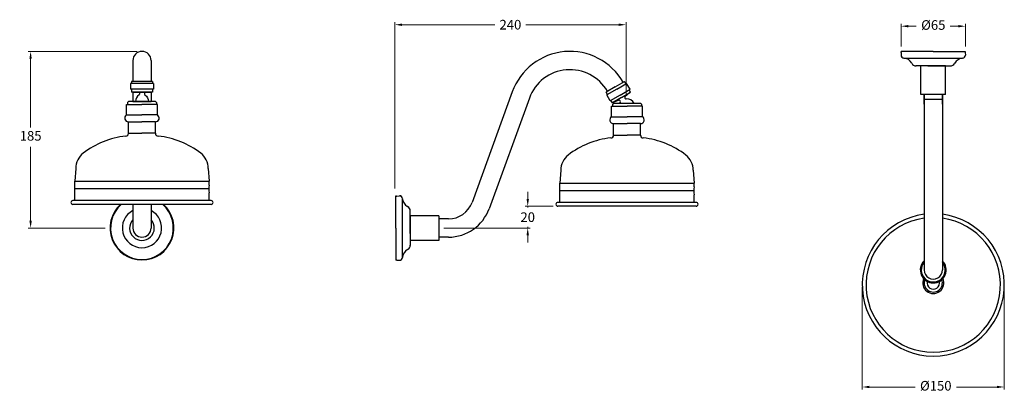
# Model space of a CAD drawing. Units: millimetres. Extents: x 2104 to 4491, y -1826 to 826.
# Drawn here: x 3421 to 4447, y -1826 to -1438 of the extents above; entities that cross this region are included whole.
import ezdxf

# ---------------------------------------------------------------- set-up
doc = ezdxf.new("R2010")
doc.units = ezdxf.units.MM
doc.styles.get("Standard").update_dxf_attribs({"font": 'arial.ttf'})
doc.dimstyles.new('200', dxfattribs={"dimtxt": 5, "dimasz": 5, "dimexe": 1.25, "dimexo": 5, "dimgap": 1, "dimtad": 0, "dimtih": 1, "dimtoh": 1, "dimtxsty": 'Standard', "dimcen": 0, "dimclrd": 256, "dimclre": 256, "dimadec": 0, "dimazin": 0, "dimtfac": 1, "dimtmove": 0, "dimatfit": 3, "dimfxl": 1, "dimlwd": 9, "dimlwe": 9, "dimarcsym": 0})

# ---------------------------------------------------------------- blocks, each defined once
blk = doc.blocks.new('*D16')
at = {"lineweight": 9, "transparency": 16777216}
for p, q in [((4298.7, -1715.6), (4298.7, -1822.4)), ((4446.6, -1715.9), (4446.6, -1822.4)), ((4306.2, -1819.9), (4353.9, -1819.9)), ((4439.1, -1819.9), (4396.8, -1819.9))]:
    blk.add_line(p, q, dxfattribs=at)
at = {"transparency": 16777216}
for points in [[(4306.2, -1818.6), (4306.2, -1821.1), (4298.7, -1819.9)], [(4439.1, -1818.6), (4439.1, -1821.1), (4446.6, -1819.9)]]:
    blk.add_solid(points, dxfattribs=at)
at = {"layer": 'Defpoints', "color": 0, "transparency": 16777216}
for p in [(4298.7, -1710.6), (4446.6, -1710.9), (4446.6, -1819.9)]:
    blk.add_point(p, dxfattribs=at)
at = {"color": 0, "transparency": 16777216, "insert": (4375.3, -1819.9), "char_height": 10, "attachment_point": 5}
blk.add_mtext('%%C150', dxfattribs=at)
blk = doc.blocks.new('*D17')
at = {"lineweight": 9, "transparency": 16777216}
for p, q in [((4339.2, -1465.8), (4339.2, -1442.1)), ((4346.7, -1444.6), (4355, -1444.6)), ((4398.7, -1444.6), (4390.3, -1444.6)), ((4406.2, -1465.8), (4406.2, -1442.1))]:
    blk.add_line(p, q, dxfattribs=at)
at = {"transparency": 16777216}
for points in [[(4346.7, -1443.3), (4346.7, -1445.8), (4339.2, -1444.6)], [(4398.7, -1443.3), (4398.7, -1445.8), (4406.2, -1444.6)]]:
    blk.add_solid(points, dxfattribs=at)
at = {"layer": 'Defpoints', "color": 0, "transparency": 16777216}
for p in [(4339.2, -1444.6), (4339.2, -1470.8), (4406.2, -1470.8)]:
    blk.add_point(p, dxfattribs=at)
at = {"color": 0, "transparency": 16777216, "insert": (4372.7, -1444.6), "char_height": 10, "attachment_point": 5}
blk.add_mtext('%%c65', dxfattribs=at)
blk = doc.blocks.new('*D14')
at = {"lineweight": 9, "transparency": 16777216}
for p, q in [((3543.4, -1470.8), (3429.9, -1470.8)), ((3432.4, -1478.3), (3432.4, -1549.8)), ((3432.4, -1647), (3432.4, -1570)), ((3510.2, -1654.5), (3429.9, -1654.5))]:
    blk.add_line(p, q, dxfattribs=at)
at = {"transparency": 16777216}
for points in [[(3431.1, -1478.3), (3433.6, -1478.3), (3432.4, -1470.8)], [(3431.1, -1647), (3433.6, -1647), (3432.4, -1654.5)]]:
    blk.add_solid(points, dxfattribs=at)
at = {"layer": 'Defpoints', "color": 0, "transparency": 16777216}
for p in [(3548.4, -1470.8), (3432.4, -1654.5), (3515.2, -1654.5)]:
    blk.add_point(p, dxfattribs=at)
at = {"color": 0, "transparency": 16777216, "insert": (3432.4, -1559.9), "char_height": 10, "attachment_point": 5}
blk.add_mtext('185', dxfattribs=at)
blk = doc.blocks.new('*D24')
at = {"lineweight": 9, "transparency": 16777216}
for p, q in [((3811.8, -1613.3), (3811.8, -1440.5)), ((3819.3, -1443), (3916.1, -1443)), ((4045.1, -1443), (3948.3, -1443)), ((4052.6, -1517.1), (4052.6, -1440.5))]:
    blk.add_line(p, q, dxfattribs=at)
at = {"transparency": 16777216}
for points in [[(3819.3, -1441.8), (3819.3, -1444.3), (3811.8, -1443)], [(4045.1, -1441.8), (4045.1, -1444.3), (4052.6, -1443)]]:
    blk.add_solid(points, dxfattribs=at)
at = {"layer": 'Defpoints', "color": 0, "transparency": 16777216}
for p in [(4052.6, -1443), (4052.6, -1522.1), (3811.8, -1618.3)]:
    blk.add_point(p, dxfattribs=at)
at = {"color": 0, "transparency": 16777216, "insert": (3932.2, -1443), "char_height": 7.5, "attachment_point": 5}
blk.add_mtext('{\\H1.33333x;240}', dxfattribs=at)
blk = doc.blocks.new('*D25')
at = {"lineweight": 9, "transparency": 16777216}
for p, q in [((3950.2, -1624.3), (3950.2, -1616.8)), ((3976.6, -1631.8), (3947.7, -1631.8)), ((3950.2, -1631.8), (3950.2, -1633.1)), ((3862.8, -1654.5), (3952.7, -1654.5)), ((3950.2, -1654.5), (3950.2, -1653.3)), ((3950.2, -1662), (3950.2, -1669.5))]:
    blk.add_line(p, q, dxfattribs=at)
at = {"transparency": 16777216}
for points in [[(3949, -1624.3), (3951.5, -1624.3), (3950.2, -1631.8)], [(3949, -1662), (3951.5, -1662), (3950.2, -1654.5)]]:
    blk.add_solid(points, dxfattribs=at)
at = {"layer": 'Defpoints', "color": 0, "transparency": 16777216}
for p in [(3950.2, -1631.8), (3981.6, -1631.8), (3857.8, -1654.5)]:
    blk.add_point(p, dxfattribs=at)
at = {"color": 0, "transparency": 16777216, "insert": (3950.2, -1643.2), "char_height": 7.5, "attachment_point": 5}
blk.add_mtext('{\\H1.33333x;20}', dxfattribs=at)

msp = doc.modelspace()

# ---------------------------------------------------------------- linework, layer by layer
for p, q in [((4372.677, -1470.774), (4339.177, -1470.774)), ((4339.377, -1471.774), (4339.184, -1474.568)), ((4339.377, -1471.774), (4339.184, -1474.568)), ((4372.677, -1470.774), (4406.177, -1470.774)), ((4405.977, -1471.774), (4406.17, -1474.568)), ((3538.887, -1480.274), (3538.887, -1502.024)), ((3557.887, -1480.274), (3557.887, -1502.024)), ((4378.177, -1485.774), (4354.677, -1485.774)), ((4359.827, -1515.774), (4359.827, -1485.774)), ((4385.527, -1485.774), (4359.827, -1485.774)), ((4367.177, -1485.774), (4360.177, -1485.774)), ((4367.177, -1485.774), (4390.677, -1485.774)), ((4385.527, -1515.774), (4385.527, -1485.774)), ((3560.387, -1504.122), (3536.387, -1504.122)), ((3536.387, -1504.122), (3536.387, -1510.185)), ((3559.387, -1502.024), (3537.387, -1502.024)), ((3537.387, -1502.024), (3537.387, -1504.122)), ((3559.387, -1502.024), (3559.387, -1504.122)), ((3560.387, -1504.122), (3560.387, -1510.185)), ((3560.387, -1510.185), (3536.387, -1510.185)), ((3537.387, -1510.185), (3537.387, -1513.283)), ((3559.387, -1513.283), (3537.387, -1513.283)), ((3538.887, -1513.283), (3538.887, -1522.911)), ((3538.887, -1513.283), (3557.887, -1513.283)), ((3557.887, -1513.283), (3557.887, -1522.911)), ((3559.387, -1510.185), (3559.387, -1513.283)), ((3934.053, -1512.885), (3892.19, -1627.902)), ((4385.527, -1515.774), (4359.827, -1515.774)), ((4363.177, -1525.774), (4363.177, -1515.774)), ((4363.177, -1515.774), (4363.177, -1698.135)), ((4382.177, -1525.774), (4382.177, -1515.774)), ((4382.177, -1515.774), (4382.177, -1698.174)), ((3555.034, -1522.911), (3541.74, -1522.911)), ((3951.907, -1519.383), (3910.044, -1634.4)), ((4382.177, -1520.774), (4363.177, -1520.774)), ((3538.887, -1629.911), (3538.887, -1654.509)), ((3557.887, -1629.911), (3557.887, -1654.509)), ((3812.758, -1654.509), (3812.758, -1621.009)), ((3812.758, -1654.588), (3812.758, -1621.088)), ((3812.758, -1654.588), (3812.758, -1621.088)), ((3813.758, -1621.209), (3816.552, -1621.016)), ((3813.758, -1621.288), (3816.552, -1621.095)), ((3827.758, -1660.009), (3827.758, -1636.509)), ((3827.758, -1660.088), (3827.758, -1636.588)), ((3857.758, -1641.659), (3827.758, -1641.659)), ((3827.758, -1641.659), (3827.758, -1667.359)), ((3827.758, -1641.738), (3827.758, -1667.438)), ((3827.758, -1649.009), (3827.758, -1672.509)), ((3827.758, -1649.088), (3827.758, -1672.588)), ((3857.758, -1641.659), (3857.758, -1667.359)), ((3867.758, -1645.009), (3857.758, -1645.009)), ((3812.758, -1654.509), (3812.758, -1688.009)), ((3812.758, -1654.588), (3812.758, -1688.088)), ((3812.758, -1654.588), (3812.758, -1688.088)), ((3827.758, -1660.009), (3827.758, -1667.009)), ((3827.758, -1660.088), (3827.758, -1667.088)), ((3857.758, -1667.359), (3827.758, -1667.359)), ((3857.758, -1662.884), (3857.758, -1664.009)), ((3867.758, -1664.009), (3857.758, -1664.009)), ((3813.758, -1687.809), (3816.552, -1688.002)), ((3813.758, -1687.809), (3816.552, -1688.002)), ((3813.758, -1687.888), (3816.552, -1688.081)), ((3813.758, -1687.888), (3816.552, -1688.081))]:
    msp.add_line(p, q)
at = {"color": 7}
for p, q in [((4342.177, -1477.774), (4403.177, -1477.774)), ((4041.392, -1507.524), (4031.865, -1513.024)), ((4041.392, -1507.524), (4050.918, -1502.024)), ((4042.892, -1510.122), (4053.284, -1504.122)), ((4052.418, -1504.622), (4050.918, -1502.024)), ((4056.784, -1510.185), (4053.284, -1504.122)), ((3934.053, -1512.885), (3892.19, -1627.902)), ((4033.365, -1515.622), (4031.865, -1513.024)), ((4042.892, -1510.122), (4032.499, -1516.122)), ((4035.999, -1522.185), (4032.499, -1516.122)), ((4046.392, -1516.185), (4035.999, -1522.185)), ((4046.392, -1516.185), (4056.784, -1510.185)), ((4047.892, -1518.783), (4057.418, -1513.283)), ((4056.119, -1514.033), (4051.833, -1517.629)), ((4057.418, -1513.283), (4055.918, -1510.685)), ((3532.387, -1536.911), (3532.387, -1525.911)), ((3532.387, -1525.911), (3548.387, -1525.911)), ((3533.387, -1523.911), (3534.387, -1522.911)), ((3533.387, -1523.911), (3533.387, -1525.911)), ((3562.387, -1522.911), (3534.387, -1522.911)), ((3564.387, -1525.911), (3548.387, -1525.911)), ((3563.387, -1523.911), (3562.387, -1522.911)), ((3563.387, -1523.911), (3563.387, -1525.911)), ((3564.387, -1536.911), (3564.387, -1525.911)), ((3951.907, -1519.383), (3910.044, -1634.4)), ((4038.365, -1524.283), (4036.865, -1521.685)), ((4037.642, -1538.824), (4037.642, -1527.824)), ((4037.642, -1527.824), (4053.642, -1527.824)), ((4047.892, -1518.783), (4038.365, -1524.283)), ((4038.642, -1525.824), (4039.642, -1524.824)), ((4038.642, -1525.824), (4038.642, -1527.824)), ((4067.642, -1524.824), (4039.642, -1524.824)), ((4039.664, -1523.533), (4044.921, -1521.619)), ((4069.642, -1527.824), (4053.642, -1527.824)), ((4068.642, -1525.824), (4067.642, -1524.824)), ((4068.642, -1525.824), (4068.642, -1527.824)), ((4069.642, -1538.824), (4069.642, -1527.824)), ((3532.387, -1536.911), (3548.387, -1536.911)), ((3564.387, -1536.911), (3548.387, -1536.911)), ((3534.387, -1555.911), (3534.387, -1543.911)), ((3534.387, -1543.911), (3548.387, -1543.911)), ((3562.387, -1543.911), (3548.387, -1543.911)), ((3562.387, -1555.911), (3562.387, -1543.911)), ((4037.642, -1538.824), (4053.642, -1538.824)), ((4039.642, -1557.824), (4039.642, -1545.824)), ((4039.642, -1545.824), (4053.642, -1545.824)), ((4069.642, -1538.824), (4053.642, -1538.824)), ((4067.642, -1545.824), (4053.642, -1545.824)), ((4067.642, -1557.824), (4067.642, -1545.824)), ((3534.387, -1555.911), (3548.387, -1555.911)), ((3562.387, -1555.911), (3548.387, -1555.911)), ((4039.642, -1557.824), (4053.642, -1557.824)), ((4067.642, -1557.824), (4053.642, -1557.824)), ((3479.387, -1592.5), (3478.387, -1605.911)), ((3617.387, -1592.5), (3618.387, -1605.911)), ((3984.642, -1594.413), (3983.642, -1607.824)), ((4122.642, -1594.413), (4123.642, -1607.824)), ((3478.387, -1609.911), (3478.387, -1605.911)), ((3478.387, -1605.911), (3618.387, -1605.911)), ((3478.387, -1625.911), (3478.387, -1609.911)), ((3618.387, -1609.911), (3618.387, -1605.911)), ((3983.642, -1611.824), (3983.642, -1607.824)), ((3983.642, -1607.824), (4123.642, -1607.824)), ((4123.642, -1611.824), (4123.642, -1607.824)), ((3617.887, -1613.911), (3478.387, -1613.911)), ((3618.387, -1625.911), (3618.387, -1617.911)), ((3983.642, -1627.824), (3983.642, -1611.824)), ((4123.142, -1615.824), (3983.642, -1615.824)), ((4123.642, -1627.824), (4123.642, -1619.824)), ((3620.387, -1625.911), (3476.387, -1625.911)), ((3620.387, -1629.911), (3476.387, -1629.911)), ((3812.758, -1654.588), (3812.758, -1621.088)), ((3812.758, -1654.588), (3812.758, -1621.088)), ((3812.758, -1654.509), (3812.758, -1621.088)), ((3812.758, -1654.509), (3812.758, -1621.088)), ((3819.758, -1685.009), (3819.758, -1624.009)), ((3819.758, -1685.088), (3819.758, -1624.088)), ((4125.642, -1627.824), (3981.642, -1627.824)), ((4125.642, -1631.824), (3981.642, -1631.824)), ((3857.758, -1641.659), (3827.758, -1641.659)), ((3857.758, -1641.659), (3857.758, -1667.359)), ((3867.758, -1645.009), (3857.758, -1645.009)), ((3812.758, -1654.509), (3812.758, -1688.009)), ((3812.758, -1654.509), (3812.758, -1688.009)), ((3812.758, -1654.588), (3812.758, -1688.088)), ((3812.758, -1654.588), (3812.758, -1688.088)), ((3857.758, -1667.359), (3827.758, -1667.359)), ((3857.758, -1662.884), (3857.758, -1664.009)), ((3867.758, -1664.009), (3857.758, -1664.009))]:
    msp.add_line(p, q, dxfattribs=at)
for points in [[(3538.887, -1513.283), (3544.481, -1513.283, -0.7321681), (3545.345, -1516.009, 0.24248615), (3541.74, -1522.911)], [(3557.887, -1513.283), (3552.293, -1513.283, 0.7321681), (3551.429, -1516.009, -0.24248615), (3555.034, -1522.911)]]:
    msp.add_lwpolyline(points, format="xyb")
msp.add_lwpolyline([(3538.887, -1522.911), (3548.387, -1522.911), (3557.887, -1522.911)])
for centre, radius, start, end in [((3548.387, -1480.274), 9.5, 0, 180), ((4336.777, -1471.774), 2.6, 0, 22.619865), ((4342.177, -1474.774), 3, 176.050132, 270), ((4403.177, -1474.774), 3, 270, 3.949868), ((4408.577, -1471.774), 2.6, 157.380135, 180), ((4341.386, -1487.75), 10, 27.692499, 86.510099), ((4354.677, -1480.774), 5.011, 207.692499, 273.755385), ((4390.677, -1480.774), 5.011, 266.244615, 332.307501), ((4403.991, -1487.77), 10.029, 94.653444, 152.264643), ((3548.387, -1654.509), 33.231, 132.249193, 47.750807), ((3548.387, -1654.509), 32.707, 131.228736, 48.771264), ((3813.758, -1618.609), 2.6, 247.380135, 270), ((3813.758, -1618.688), 2.6, 247.380135, 270), ((3816.758, -1624.009), 3, 0, 93.949868), ((3816.758, -1624.088), 3, 0, 93.949868), ((3829.754, -1623.196), 10.029, 184.653444, 242.264643), ((3829.754, -1623.275), 10.029, 184.653444, 242.264643), ((3867.758, -1619.009), 26, 270, 340.000005), ((3548.387, -1654.509), 20.46, 117.666218, 62.333782), ((3822.758, -1636.509), 5.011, 356.244615, 62.307501), ((3822.758, -1636.588), 5.011, 356.244615, 62.307501), ((3867.758, -1619.009), 45, 270, 340.000005), ((4372.677, -1713.658), 74, 97.375895, 82.624169), ((3548.387, -1654.509), 12.85, 137.671788, 42.328212), ((4372.677, -1713.658), 70, 97.799925, 82.200143), ((3548.387, -1654.509), 9.5, 180, 0), ((3829.734, -1685.801), 10, 117.692499, 176.510099), ((3829.734, -1685.88), 10, 117.692499, 176.510099), ((3822.758, -1672.509), 5.011, 297.692499, 3.755385), ((3822.758, -1672.588), 5.011, 297.692499, 3.755385), ((3813.758, -1690.409), 2.6, 90, 112.619865), ((3813.758, -1690.488), 2.6, 90, 112.619865), ((3816.758, -1685.009), 3, 266.050132, 0), ((3816.758, -1685.088), 3, 266.050132, 0), ((4372.677, -1698.135), 13.5, 134.724913, 45.27558), ((4372.677, -1698.135), 12.5, 139.464198, 40.536384), ((4372.677, -1698.135), 9.5, 180, 0.238716), ((4372.677, -1711.658), 11, 155.871217, 24.128783), ((4372.677, -1711.658), 9.5, 159.289068, 20.710932), ((4372.677, -1711.658), 6.481, 165.928517, 14.071483)]:
    msp.add_arc(centre, radius, start, end)
for centre, radius, start, end in [((3994.193, -1534.774), 64, 30, 160.000005), ((3994.193, -1534.774), 45, 30, 160.000005), ((4052.798, -1518.778), 1.5, 130, 274.841594), ((4045.434, -1523.029), 1.5, 325.158406, 110), ((4053.642, -1528.742), 8.5, 145.158406, 152.54968), ((4053.642, -1528.742), 8.5, 27.45032, 94.841594), ((3534.095, -1540.208), 3.714, 117.38644, 274.504352), ((3562.679, -1540.208), 3.714, 265.495648, 62.61356), ((4039.35, -1542.121), 3.714, 117.38644, 274.504352), ((4067.933, -1542.121), 3.714, 265.495648, 62.61356), ((3540.555, -1645.681), 87.253, 96.031518, 127.744168), ((3531.387, -1555.911), 3, 270, 0), ((3565.387, -1555.911), 3, 180, 270), ((3556.219, -1645.681), 87.253, 52.255832, 83.968482), ((4036.642, -1557.824), 3, 270, 0), ((4070.642, -1557.824), 3, 180, 270), ((4045.81, -1647.594), 87.253, 96.031518, 127.744168), ((4061.473, -1647.594), 87.253, 52.255832, 83.968482), ((3499.387, -1592.5), 20, 127.744168, 180), ((3597.387, -1592.5), 20, 0, 52.255832), ((4004.642, -1594.413), 20, 127.744168, 180), ((4102.642, -1594.413), 20, 0, 52.255832), ((3634.137, -1613.911), 16.25, 165.749967, 194.250033), ((4139.392, -1615.824), 16.25, 165.749967, 194.250033), ((3476.387, -1627.911), 2, 90, 270), ((3620.387, -1627.911), 2, 270, 90), ((3867.758, -1619.009), 26, 270, 340.000005), ((3981.642, -1629.824), 2, 90, 270), ((4125.642, -1629.824), 2, 270, 90), ((3867.758, -1619.009), 45, 270, 340.000005)]:
    msp.add_arc(centre, radius, start, end, dxfattribs=at)

# ---------------------------------------------------------------- dimensions: what is measured, and where the dimension line sits
dim = msp.add_linear_dim(base=(4052.642, -1443.037), p1=(3811.758, -1618.261), p2=(4052.642, -1522.075), text='{\\H1.33333x;240}', dimstyle='200', override={"dimtxt": 7.5, "dimasz": 7.5, "dimexe": 2.5, "dimgap": 5, "dimarcsym": 1}, dxfattribs=at)
dim.commit()
dim.dimension.update_dxf_attribs({"geometry": '*D24', "text_midpoint": (3932.2, -1443.037)})
for base, p1, p2, text, picture, middle in [((4339.177, -1444.579), (4406.177, -1470.774), (4339.177, -1470.774), '%%c65', '*D17', (4372.677, -1444.579)), ((4446.625, -1819.864), (4298.738, -1710.647), (4446.625, -1710.889), '%%C150', '*D16', (4375.336, -1819.864))]:
    dim = msp.add_linear_dim(base=base, p1=p1, p2=p2, text=text, dimstyle='200', override={"dimtxt": 10, "dimasz": 7.5, "dimexe": 2.5, "dimgap": 5, "dimarcsym": 1}, dxfattribs=at)
    dim.commit()
    dim.dimension.update_dxf_attribs({"geometry": picture, "text_midpoint": middle, "dimtype": 160})
dim = msp.add_linear_dim(base=(3432.359, -1654.509), p1=(3548.387, -1470.774), p2=(3515.156, -1654.509), angle=90, text='185', dimstyle='200', override={"dimtxt": 10, "dimasz": 7.5, "dimexe": 2.5, "dimgap": 5, "dimarcsym": 1}, dxfattribs=at)
dim.commit()
dim.dimension.update_dxf_attribs({"geometry": '*D14', "text_midpoint": (3432.359, -1559.87), "dimtype": 160})
dim = msp.add_linear_dim(base=(3950.228, -1631.824), p1=(3857.758, -1654.509), p2=(3981.642, -1631.824), angle=90, text='{\\H1.33333x;20}', dimstyle='200', override={"dimtxt": 7.5, "dimasz": 7.5, "dimexe": 2.5, "dimgap": 5, "dimarcsym": 1}, dxfattribs=at)
dim.commit()
dim.dimension.update_dxf_attribs({"geometry": '*D25', "text_midpoint": (3950.228, -1643.166)})

doc.saveas('drawing.dxf')
